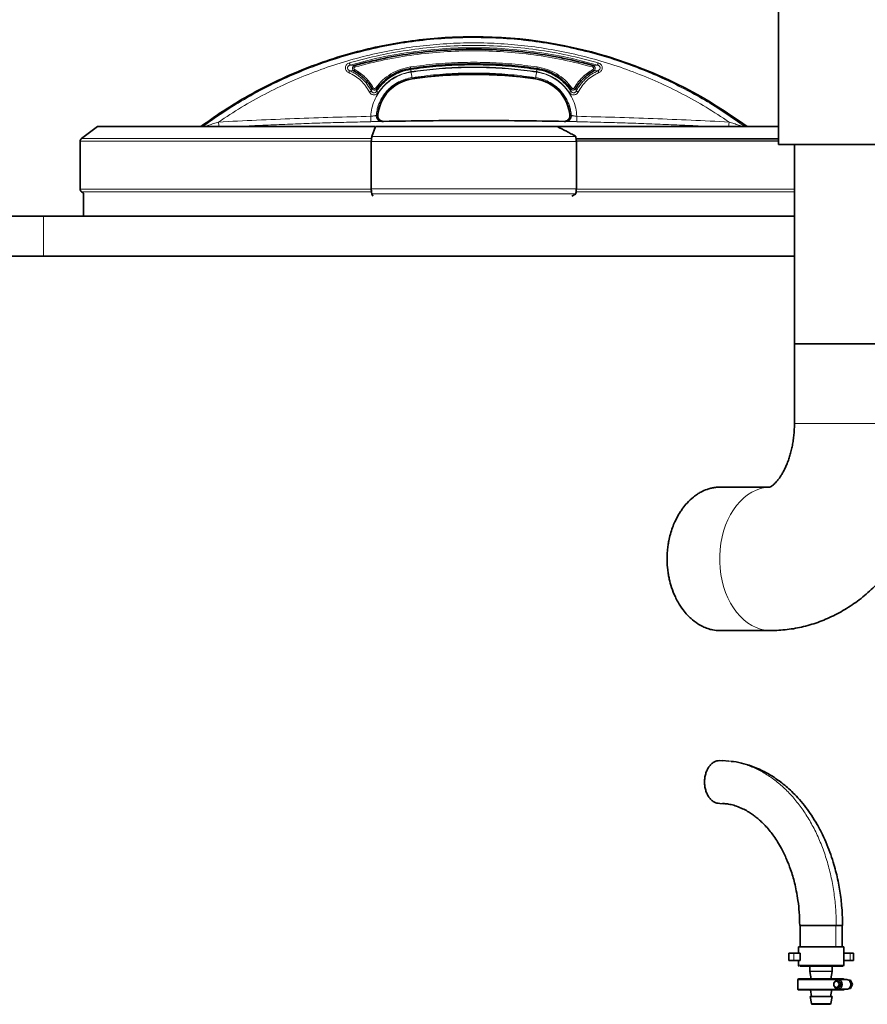
# Model space of a CAD drawing. Units: millimetres. Extents: x 322 to 5920, y 475 to 4900.
# Drawn here: x 2339 to 2871, y 3913 to 4531 of the extents above; entities that cross this region are included whole.
import ezdxf

# ---------------------------------------------------------------- set-up
doc = ezdxf.new("R2010")
doc.units = ezdxf.units.MM

msp = doc.modelspace()

# ---------------------------------------------------------------- linework, layer by layer
at = {"color": 7, "linetype": 'Continuous', "lineweight": 35}
for p, q in [((2815.53, 4562.64), (2815.53, 4452.64)), ((2567.24, 4467.12), (2566.62, 4467.1)), ((2625.44, 4467.65), (2623.23, 4467.65)), ((2682.06, 4467.1), (2681.44, 4467.12)), ((2388.17, 4463.87), (2378.1, 4456.29)), ((2562.17, 4463.82), (2388.1, 4463.82)), ((2562.56, 4463.82), (2560.42, 4457.59)), ((2676.72, 4463.82), (2562.56, 4463.82)), ((2815.59, 4463.82), (2676.76, 4463.82)), ((2377.28, 4454.64), (2377.28, 4424.64)), ((2560.01, 4454.4), (2560.01, 4424.89)), ((2688.26, 4457.59), (2688.15, 4457.9)), ((2688.67, 4424.89), (2688.67, 4454.4)), ((2815.53, 4452.64), (2925.53, 4452.64)), ((2825.53, 4452.64), (2825.53, 4327.64)), ((2378.1, 4423), (2379.34, 4422.07)), ((2379.34, 4422.07), (2379.34, 4407.64)), ((2560.42, 4421.69), (2560.93, 4420.22)), ((2685.92, 4420.22), (2688.15, 4421.39)), ((2688.15, 4421.39), (2688.26, 4421.69)), ((1970.84, 4407.64), (2354.34, 4407.64)), ((2354.34, 4407.64), (2825.53, 4407.64)), ((1970.84, 4382.64), (2354.34, 4382.64)), ((2354.34, 4382.64), (2825.53, 4382.64)), ((2825.53, 4327.64), (2825.53, 4277.64)), ((2825.53, 4327.64), (2898.07, 4327.64)), ((2825.53, 4327.64), (2915.53, 4327.64)), ((2810.01, 4237.64), (2778.6, 4237.64)), ((2778.6, 4147.64), (2810.42, 4147.64)), ((2780.38, 4065.97), (2778.6, 4066.09)), ((2784.4, 4065.7), (2780.36, 4066.06)), ((2780.69, 4039), (2778.6, 4039.19)), ((2829.02, 3962.64), (2829.02, 3949.14)), ((2855.46, 3949.14), (2855.46, 3962.64)), ((2827.99, 3949.14), (2827.99, 3945.14)), ((2856.49, 3949.14), (2827.99, 3949.14)), ((2856.49, 3937.64), (2856.49, 3949.14)), ((2821.9, 3945.14), (2821.9, 3940.64)), ((2821.9, 3945.14), (2825.24, 3945.14)), ((2825.24, 3945.14), (2829.16, 3945.14)), ((2829.16, 3945.14), (2829.16, 3940.64)), ((2856.49, 3945.14), (2860.41, 3945.14)), ((2860.41, 3945.14), (2862.58, 3945.14)), ((2862.58, 3940.64), (2862.58, 3945.14)), ((2821.9, 3940.64), (2825.24, 3940.64)), ((2825.24, 3940.64), (2829.16, 3940.64)), ((2827.99, 3940.64), (2827.99, 3937.64)), ((2835.24, 3937.14), (2835.24, 3933.86)), ((2849.24, 3933.86), (2849.24, 3937.14)), ((2856.49, 3940.64), (2860.41, 3940.64)), ((2860.41, 3940.64), (2862.58, 3940.64)), ((2835.25, 3933.77), (2836.07, 3929.14)), ((2848.42, 3929.14), (2849.23, 3933.77)), ((2827.74, 3928.59), (2827.74, 3922.69)), ((2850.91, 3927.32), (2850.91, 3927.46)), ((2850.91, 3923.83), (2850.91, 3923.96)), ((2852.91, 3927.64), (2851.82, 3927.64)), ((2851.82, 3923.64), (2852.91, 3923.64)), ((2858.37, 3928.64), (2852.91, 3928.64)), ((2859.63, 3928.24), (2860.72, 3928.24)), ((2860.72, 3923.05), (2859.63, 3923.05)), ((2860.72, 3928.24), (2861.98, 3925.64)), ((2861.98, 3925.64), (2860.72, 3923.05)), ((2861.98, 3925.64), (2860.89, 3925.64)), ((2835.36, 3918.14), (2836.17, 3913.56)), ((2835.52, 3918.14), (2835.36, 3918.14)), ((2849.12, 3918.14), (2835.52, 3918.14)), ((2835.54, 3922.14), (2836.24, 3918.14)), ((2848.24, 3918.14), (2848.95, 3922.14)), ((2848.31, 3913.56), (2849.12, 3918.14)), ((2852.91, 3922.64), (2858.37, 3922.64))]:
    msp.add_line(p, q, dxfattribs=at)
at = {"color": 8, "linetype": 'Continuous', "lineweight": 18}
for p, q in [((2624.34, 4520.27), (2624.34, 4519.74)), ((2549.14, 4498.77), (2546.37, 4498.95)), ((2546.69, 4502.48), (2549.53, 4502.23)), ((2584.67, 4500.28), (2584.53, 4501.26)), ((2584.68, 4500.28), (2584.78, 4499.65)), ((2664, 4500.28), (2663.91, 4499.65)), ((2664, 4500.28), (2664.15, 4501.26)), ((2702, 4502.48), (2699.15, 4502.23)), ((2702.3, 4498.95), (2699.54, 4498.77)), ((2585.52, 4494.61), (2585.59, 4494.1)), ((2585.63, 4493.77), (2585.58, 4494.1)), ((2663.09, 4494.1), (2663.04, 4493.77)), ((2663.08, 4494.1), (2663.16, 4494.61)), ((2560.04, 4486.11), (2560.41, 4487.72)), ((2563.58, 4487.55), (2563.29, 4485.96)), ((2685.38, 4485.96), (2685.1, 4487.55)), ((2688.26, 4487.72), (2688.64, 4486.11)), ((2563.1, 4470.88), (2563.75, 4470.92)), ((2564.09, 4470.94), (2563.75, 4470.92)), ((2567.27, 4467.12), (2567.24, 4467.12)), ((2567.65, 4467.13), (2567.27, 4467.12)), ((2681.03, 4467.13), (2681.41, 4467.12)), ((2681.44, 4467.12), (2681.41, 4467.12)), ((2684.93, 4470.92), (2684.58, 4470.94)), ((2684.93, 4470.92), (2685.58, 4470.88)), ((2377.28, 4454.64), (2560.01, 4454.64)), ((2378.1, 4456.29), (2560.14, 4456.29)), ((2688.67, 4454.4), (2560.01, 4454.4)), ((2560.42, 4457.59), (2688.26, 4457.59)), ((2688.53, 4456.29), (2815.53, 4456.29)), ((2688.66, 4454.64), (2815.53, 4454.64)), ((2560.01, 4424.64), (2377.28, 4424.64)), ((2688.67, 4424.89), (2560.01, 4424.89)), ((2825.53, 4424.64), (2688.66, 4424.64)), ((2560.14, 4423), (2378.1, 4423)), ((2688.26, 4421.69), (2560.42, 4421.69)), ((2825.53, 4423), (2688.54, 4423)), ((2354.34, 4407.64), (2354.34, 4382.64)), ((2825.53, 4277.64), (2915.53, 4277.64)), ((2851.59, 3949.14), (2851.59, 3962.64)), ((2825.24, 3945.14), (2825.24, 3940.64)), ((2860.41, 3940.64), (2860.41, 3945.14)), ((2827.99, 3937.64), (2856.49, 3937.64)), ((2835.24, 3933.86), (2849.24, 3933.86)), ((2835.25, 3933.77), (2849.23, 3933.77)), ((2834.32, 3928.59), (2827.74, 3928.59)), ((2852.46, 3928.59), (2834.32, 3928.59)), ((2827.74, 3922.69), (2834.32, 3922.69)), ((2834.32, 3922.69), (2852.46, 3922.69)), ((2836.17, 3913.56), (2848.31, 3913.56))]:
    msp.add_line(p, q, dxfattribs=at)
at = {"color": 8, "linetype": 'Continuous', "lineweight": 18, "flags": 128}
msp.add_lwpolyline([(2810.03, 4237.64), (2809.72, 4237.63), (2806.91, 4237.37), (2804.13, 4236.75), (2801.4, 4235.8), (2798.73, 4234.5), (2796.16, 4232.87), (2793.71, 4230.93), (2791.38, 4228.7), (2789.2, 4226.17), (2787.19, 4223.39), (2785.36, 4220.37), (2783.72, 4217.12), (2782.3, 4213.69), (2781.09, 4210.09), (2780.12, 4206.36), (2779.38, 4202.52), (2778.88, 4198.6), (2778.63, 4194.63), (2778.63, 4190.65), (2778.88, 4186.69), (2779.38, 4182.77), (2780.12, 4178.93), (2781.09, 4175.19), (2782.3, 4171.6), (2783.72, 4168.16), (2785.36, 4164.92), (2787.19, 4161.9), (2789.2, 4159.11), (2791.38, 4156.59), (2793.71, 4154.35), (2796.16, 4152.41), (2798.73, 4150.79), (2801.4, 4149.49), (2804.13, 4148.53), (2806.91, 4147.92), (2809.72, 4147.65), (2810.42, 4147.64)], dxfattribs=at)
at = {"color": 7, "linetype": 'Continuous', "lineweight": 35, "flags": 128}
for points in [[(2851.82, 3923.64), (2851.18, 3923.8), (2850.64, 3924.23), (2850.27, 3924.88), (2850.14, 3925.64), (2850.27, 3926.41), (2850.64, 3927.06), (2851.18, 3927.49), (2851.82, 3927.64), (2852.46, 3927.49), (2853, 3927.06), (2853.37, 3926.41), (2853.5, 3925.64), (2853.37, 3924.88), (2853, 3924.23), (2852.46, 3923.8), (2851.82, 3923.64)], [(2850.91, 3927.46), (2851.57, 3928.18), (2852.39, 3928.58), (2853.28, 3928.61), (2854.12, 3928.27), (2854.81, 3927.6), (2855.27, 3926.69), (2855.43, 3925.64), (2855.27, 3924.6), (2854.81, 3923.68), (2854.12, 3923.01), (2853.28, 3922.68), (2852.39, 3922.71), (2851.57, 3923.11), (2850.91, 3923.83)], [(2852.91, 3923.64), (2853.55, 3923.8), (2854.1, 3924.23), (2854.46, 3924.88), (2854.59, 3925.64), (2854.46, 3926.41), (2854.1, 3927.06), (2853.55, 3927.49), (2852.91, 3927.64), (2852.91, 3927.64)]]:
    msp.add_lwpolyline(points, dxfattribs=at)
at = {"color": 7, "linetype": 'Continuous', "lineweight": 35}
for centre, radius, start, end in [((2624.34, 4231.75), 288.51, 53.54993, 90), ((2589.34, 4468.69), 25.34, 98.40268, 174.91598), ((2624.34, 4231.75), 264.86, 81.59732, 98.40268), ((2659.34, 4468.69), 25.34, 5.08402, 81.59732), ((2623.23, 1514.91), 2952.74, 90, 91.07869), ((2625.44, 1514.91), 2952.74, 88.92131, 90), ((2379.34, 4454.64), 2.06, 127, 180), ((2379.34, 4424.64), 2.06, 180, 233), ((2828.49, 3937.64), 0.5, 180, 270), ((2855.99, 3937.64), 0.5, 270, 0), ((2828.29, 3928.59), 0.55, 90, 180), ((2835.74, 3933.86), 0.5, 180, 190), ((2848.74, 3933.86), 0.5, 350, 0), ((2856.19, 3928.59), 0.55, 5.21591, 90), ((2858.36, 3926.43), 2.21, 54.89822, 89.62417), ((2858.36, 3924.85), 2.21, 270.37583, 305.10178), ((2857.75, 3925.73), 3.14, 358.45931, 53.15843), ((2857.75, 3925.56), 3.14, 306.84157, 1.54069), ((2828.29, 3922.69), 0.55, 180, 270), ((2856.19, 3922.69), 0.55, 270, 354.78409), ((2836.66, 3913.64), 0.5, 190, 270), ((2847.82, 3913.64), 0.5, 270, 350)]:
    msp.add_arc(centre, radius, start, end, dxfattribs=at)
for points, knots in [([(2624.34, 4520.23), (2618.35, 4520.14), (2606.1, 4519.95), (2587.74, 4518.13), (2569.38, 4515.2), (2551.38, 4511.1), (2533.74, 4505.89), (2516.45, 4499.56), (2499.52, 4492.11), (2482.97, 4483.48), (2467.35, 4474.13), (2457.64, 4467.14), (2453.03, 4463.82)], [0, 0, 0, 0, 0.097872, 0.200261, 0.301441, 0.401861, 0.50194, 0.602088, 0.702715, 0.804252, 0.907157, 1, 1, 1, 1]), ([(2560.41, 4487.72), (2559.71, 4488.85), (2558.29, 4491.12), (2555.6, 4494.09), (2552.57, 4496.72), (2550.28, 4498.08), (2549.14, 4498.77)], [0, 0, 0, 0, 0.25, 0.5, 0.75, 1, 1, 1, 1]), ([(2584.67, 4500.28), (2582.61, 4499.85), (2578.47, 4499), (2572.75, 4496.19), (2567.6, 4492.44), (2564.92, 4489.18), (2563.58, 4487.55)], [0, 0, 0, 0, 0.25, 0.5, 0.75, 1, 1, 1, 1]), ([(2685.1, 4487.55), (2683.76, 4489.18), (2681.07, 4492.44), (2675.92, 4496.19), (2670.21, 4499), (2666.07, 4499.85), (2664, 4500.28)], [0, 0, 0, 0, 0.25, 0.5, 0.75, 1, 1, 1, 1]), ([(2699.54, 4498.77), (2698.39, 4498.08), (2696.1, 4496.72), (2693.08, 4494.09), (2690.38, 4491.12), (2688.97, 4488.85), (2688.26, 4487.72)], [0, 0, 0, 0, 0.25, 0.5, 0.75, 1, 1, 1, 1]), ([(2567.65, 4467.13), (2567.4, 4467.14), (2566.91, 4467.16), (2566.2, 4467.39), (2565.56, 4467.74), (2565, 4468.23), (2564.56, 4468.82), (2564.25, 4469.48), (2564.07, 4470.2), (2564.09, 4470.7), (2564.09, 4470.94)], [0, 0, 0, 0, 0.125016, 0.25004, 0.37498, 0.5, 0.625019, 0.74996, 0.874984, 1, 1, 1, 1]), ([(2684.58, 4470.94), (2684.59, 4470.7), (2684.6, 4470.2), (2684.43, 4469.48), (2684.12, 4468.82), (2683.67, 4468.23), (2683.12, 4467.74), (2682.47, 4467.39), (2681.76, 4467.16), (2681.28, 4467.14), (2681.03, 4467.13)], [0, 0, 0, 0, 0.1250161, 0.2500403, 0.3749808, 0.5000002, 0.6250196, 0.74996, 0.8749841, 1, 1, 1, 1]), ([(2688.15, 4457.9), (2687.2, 4458.4), (2685.3, 4459.4), (2681.49, 4461.38), (2678.63, 4462.85), (2676.72, 4463.82)], [0, 0, 0, 0, 0.2500251, 0.5000501, 1, 1, 1, 1]), ([(2560.42, 4457.59), (2560.33, 4457.29), (2560.16, 4456.67), (2560.03, 4455.51), (2560.01, 4454.73), (2560.01, 4454.4)], [0, 0, 0, 0, 0.364476, 0.728952, 1, 1, 1, 1]), ([(2688.67, 4454.4), (2688.66, 4454.85), (2688.63, 4455.74), (2688.47, 4456.86), (2688.32, 4457.37), (2688.26, 4457.59)], [0, 0, 0, 0, 0.364476, 0.728952, 1, 1, 1, 1]), ([(2560.01, 4424.89), (2560.02, 4424.44), (2560.04, 4423.54), (2560.2, 4422.43), (2560.35, 4421.92), (2560.42, 4421.69)], [0, 0, 0, 0, 0.364476, 0.728952, 1, 1, 1, 1]), ([(2688.26, 4421.69), (2688.34, 4422), (2688.51, 4422.61), (2688.65, 4423.78), (2688.66, 4424.56), (2688.67, 4424.89)], [0, 0, 0, 0, 0.364476, 0.728952, 1, 1, 1, 1]), ([(2825.53, 4277.64), (2825.52, 4277.08), (2825.51, 4275.32), (2825.37, 4272.4), (2825.04, 4268.91), (2824.55, 4265.49), (2823.92, 4262.18), (2823.14, 4259.01), (2822.25, 4256), (2821.25, 4253.18), (2820.16, 4250.57), (2819.01, 4248.18), (2817.83, 4246.03), (2816.63, 4244.14), (2815.45, 4242.5), (2814.32, 4241.12), (2813.26, 4239.99), (2812.3, 4239.11), (2811.47, 4238.45), (2810.8, 4238), (2810.3, 4237.73), (2810.01, 4237.61), (2809.98, 4237.6), (2809.97, 4237.6)], [0, 0, 0, 0, 0.023076, 0.071086, 0.119049, 0.166904, 0.214606, 0.262118, 0.309416, 0.35649, 0.403349, 0.450025, 0.496583, 0.543123, 0.589757, 0.636651, 0.684048, 0.732267, 0.781725, 0.832974, 0.886759, 0.944145, 1, 1, 1, 1]), ([(2810.42, 4147.64), (2811.74, 4147.66), (2814.82, 4147.7), (2819.63, 4148.08), (2824.84, 4148.78), (2830.01, 4149.8), (2835.11, 4151.13), (2840.16, 4152.76), (2845.12, 4154.68), (2850, 4156.91), (2854.77, 4159.43), (2859.45, 4162.23), (2864, 4165.32), (2868.42, 4168.7), (2872.71, 4172.34), (2876.85, 4176.26), (2880.83, 4180.43), (2884.63, 4184.86), (2888.26, 4189.53), (2891.69, 4194.43), (2894.92, 4199.54), (2897.94, 4204.86), (2900.74, 4210.36), (2903.31, 4216.03), (2905.64, 4221.86), (2907.74, 4227.82), (2909.6, 4233.9), (2911.2, 4240.09), (2912.56, 4246.37), (2913.67, 4252.72), (2914.53, 4259.13), (2915.12, 4265.58), (2915.47, 4271.76), (2915.51, 4275.78), (2915.53, 4277.64)], [0, 0, 0, 0, 0.022408, 0.052076, 0.081732, 0.111409, 0.141142, 0.170964, 0.200907, 0.231002, 0.261276, 0.291754, 0.322456, 0.353396, 0.384585, 0.416025, 0.447711, 0.479633, 0.511773, 0.54411, 0.576618, 0.609268, 0.642032, 0.674883, 0.707796, 0.740752, 0.773731, 0.806719, 0.839708, 0.872695, 0.905679, 0.938661, 0.971645, 1, 1, 1, 1]), ([(2778.6, 4147.64), (2777.16, 4147.72), (2774.65, 4147.86), (2771.08, 4148.83), (2767.91, 4150.11), (2764.37, 4152.1), (2761.14, 4154.59), (2758.12, 4157.57), (2755.31, 4160.93), (2752.81, 4164.74), (2750.34, 4169.5), (2748.43, 4174.31), (2747.12, 4179.08), (2746.39, 4182.81), (2745.83, 4186.71), (2745.49, 4191.76), (2745.67, 4196.9), (2746.15, 4200.99), (2746.75, 4204.47), (2747.64, 4208.21), (2748.93, 4212.23), (2750.32, 4215.63), (2751.97, 4219), (2753.66, 4221.87), (2755.81, 4224.94), (2758.46, 4228.14), (2761.53, 4231.03), (2764.46, 4233.16), (2767.29, 4234.86), (2770.1, 4236.12), (2772.95, 4236.98), (2775.48, 4237.46), (2777.35, 4237.72), (2778.49, 4237.63), (2778.6, 4237.62)], [0, 0, 0, 0, 0.043103, 0.075141, 0.107179, 0.140055, 0.186638, 0.214344, 0.247278, 0.293943, 0.321698, 0.369897, 0.408847, 0.429172, 0.451704, 0.493063, 0.536446, 0.56057, 0.580794, 0.612164, 0.643534, 0.673407, 0.694305, 0.728897, 0.75073, 0.783688, 0.830387, 0.858164, 0.879653, 0.920521, 0.944464, 0.96563, 0.996603, 1, 1, 1, 1]), ([(2778.6, 4066.09), (2777.98, 4066.04), (2776.73, 4065.94), (2774.94, 4065.14), (2773.28, 4063.9), (2771.84, 4062.21), (2770.64, 4060.17), (2769.76, 4057.82), (2769.21, 4055.29), (2769.03, 4052.64), (2769.21, 4050), (2769.76, 4047.46), (2770.64, 4045.12), (2771.84, 4043.07), (2773.28, 4041.38), (2774.94, 4040.15), (2776.73, 4039.34), (2777.98, 4039.24), (2778.6, 4039.19)], [0, 0, 0, 0, 0.0625846, 0.1250043, 0.1873883, 0.250005, 0.3124053, 0.3750031, 0.4374712, 0.5000002, 0.5625529, 0.6249973, 0.6876189, 0.7499955, 0.8126361, 0.8749961, 0.9374276, 1, 1, 1, 1]), ([(2855.69, 3962.64), (2855.66, 3964.88), (2855.6, 3969.05), (2855.19, 3974.92), (2854.61, 3980.26), (2853.86, 3985.38), (2852.91, 3990.52), (2851.74, 3995.69), (2850.24, 4001.24), (2848.33, 4007.18), (2845.92, 4013.51), (2843.05, 4019.87), (2839.8, 4025.99), (2836.34, 4031.6), (2832.65, 4036.8), (2828.84, 4041.47), (2824.93, 4045.64), (2821.24, 4049.1), (2817.75, 4052), (2814.59, 4054.33), (2811.51, 4056.37), (2808.28, 4058.28), (2804.44, 4060.25), (2799.7, 4062.28), (2793.95, 4064.09), (2789.13, 4065.3), (2786.34, 4065.53), (2785.89, 4065.56)], [0, 0, 0, 0, 0.0444496, 0.0831556, 0.1173582, 0.1518496, 0.1869891, 0.2227394, 0.2593994, 0.3042865, 0.3514135, 0.4006601, 0.4517662, 0.5004912, 0.5448784, 0.5934191, 0.6366689, 0.6755478, 0.7107648, 0.744212, 0.7703953, 0.8017166, 0.8381557, 0.8793721, 0.9350313, 0.9895556, 1, 1, 1, 1]), ([(2780.38, 4039.15), (2781.13, 4039.1), (2782.65, 4039), (2785.71, 4038.5), (2789.2, 4037.52), (2792.83, 4036.01), (2795.96, 4034.35), (2798.57, 4032.7), (2800.86, 4031.04), (2803.07, 4029.24), (2805.34, 4027.16), (2807.76, 4024.66), (2810.22, 4021.78), (2812.66, 4018.54), (2815.05, 4014.95), (2817.79, 4010.22), (2820.58, 4004.46), (2822.86, 3998.57), (2824.46, 3993.55), (2825.67, 3989.1), (2826.81, 3984.01), (2827.83, 3977.88), (2828.63, 3970.63), (2828.74, 3965.41), (2828.8, 3962.64)], [0, 0, 0, 0, 0.0455885, 0.0926183, 0.1416448, 0.1909586, 0.2331712, 0.2674419, 0.2988406, 0.3301412, 0.3644923, 0.4022276, 0.4445419, 0.4832527, 0.5254305, 0.5714671, 0.6391681, 0.7015006, 0.7398498, 0.7764436, 0.8197554, 0.8716974, 0.9319547, 1, 1, 1, 1]), ([(2828.8, 3962.64), (2828.84, 3962.64), (2828.94, 3962.64), (2829.74, 3962.64), (2830.98, 3962.64), (2832.67, 3962.64), (2834.72, 3962.64), (2837.07, 3962.64), (2839.6, 3962.64), (2842.24, 3962.64), (2844.89, 3962.64), (2847.42, 3962.64), (2849.78, 3962.64), (2851.09, 3962.64), (2851.75, 3962.64)], [0, 0, 0, 0, 0.082308, 0.165853, 0.249226, 0.33268, 0.416165, 0.499506, 0.583083, 0.666334, 0.749936, 0.833165, 0.916488, 1, 1, 1, 1]), ([(2851.75, 3962.64), (2852.34, 3962.64), (2853.51, 3962.64), (2854.75, 3962.64), (2855.48, 3962.64), (2855.78, 3962.64), (2855.69, 3962.64), (2855.69, 3962.64)], [0, 0, 0, 0, 0.250091, 0.499523, 0.748812, 0.999031, 1, 1, 1, 1]), ([(2828.81, 3937.14), (2829.05, 3937.14), (2829.53, 3937.14), (2830.88, 3937.14), (2832.63, 3937.14), (2834.76, 3937.14), (2837.18, 3937.14), (2839.79, 3937.14), (2842.49, 3937.14), (2845.18, 3937.14), (2847.77, 3937.14), (2850.14, 3937.14), (2852.2, 3937.14), (2853.89, 3937.14), (2855.11, 3937.14), (2855.87, 3937.14), (2855.94, 3937.14), (2855.98, 3937.14)], [0, 0, 0, 0, 0.066903, 0.133811, 0.200716, 0.267622, 0.334528, 0.401434, 0.46834, 0.535246, 0.602152, 0.669058, 0.735964, 0.80287, 0.869776, 0.936681, 1, 1, 1, 1]), ([(2834.62, 3929.14), (2833.89, 3929.14), (2832.41, 3929.14), (2830.66, 3929.14), (2829.34, 3929.14), (2828.48, 3929.14), (2828.35, 3929.14), (2828.29, 3929.14)], [0, 0, 0, 0, 0.199996, 0.399999, 0.599999, 0.8, 1, 1, 1, 1]), ([(2834.62, 3929.14), (2835.41, 3929.14), (2837, 3929.14), (2839.66, 3929.14), (2842.4, 3929.14), (2845.13, 3929.14), (2847.76, 3929.14), (2850.17, 3929.14), (2852.28, 3929.14), (2854, 3929.14), (2855.26, 3929.14), (2856.05, 3929.14), (2856.14, 3929.14), (2856.18, 3929.14)], [0, 0, 0, 0, 0.09138, 0.182763, 0.274144, 0.365526, 0.456907, 0.548289, 0.63967, 0.731052, 0.822433, 0.913815, 1, 1, 1, 1]), ([(2828.31, 3922.14), (2828.3, 3922.14), (2828.21, 3922.14), (2828.54, 3922.14), (2829.32, 3922.14), (2830.66, 3922.14), (2832.41, 3922.14), (2833.89, 3922.14), (2834.62, 3922.14)], [0, 0, 0, 0, 0.011245, 0.208996, 0.406747, 0.604499, 0.802252, 1, 1, 1, 1]), ([(2834.62, 3922.14), (2835.41, 3922.14), (2837, 3922.14), (2839.66, 3922.14), (2842.4, 3922.14), (2845.13, 3922.14), (2847.76, 3922.14), (2850.17, 3922.14), (2852.28, 3922.14), (2854, 3922.14), (2855.27, 3922.14), (2856.07, 3922.14), (2856.15, 3922.14), (2856.19, 3922.14)], [0, 0, 0, 0, 0.0909076, 0.1818178, 0.2727269, 0.363636, 0.4545452, 0.5454543, 0.6363635, 0.7272726, 0.8181817, 0.9090909, 1, 1, 1, 1]), ([(2836.79, 3913.14), (2837.03, 3913.14), (2837.5, 3913.14), (2839.16, 3913.14), (2841.22, 3913.14), (2843.46, 3913.14), (2845.52, 3913.14), (2847.03, 3913.14), (2847.81, 3913.14), (2847.74, 3913.14), (2847.72, 3913.14)], [0, 0, 0, 0, 0.134068, 0.268307, 0.402468, 0.536627, 0.670786, 0.804947, 0.939186, 1, 1, 1, 1])]:
    msp.add_open_spline(points, degree=3, knots=knots, dxfattribs=at)
at = {"color": 8, "linetype": 'Continuous', "lineweight": 18}
for points, knots in [([(2454.38, 4463.82), (2459.12, 4467.2), (2468.81, 4474.12), (2484.27, 4483.36), (2500.46, 4491.79), (2517.15, 4499.14), (2534.3, 4505.43), (2551.86, 4510.62), (2569.75, 4514.69), (2587.86, 4517.59), (2606.08, 4519.4), (2618.26, 4519.63), (2624.34, 4519.74)], [0, 0, 0, 0, 0.095954, 0.196346, 0.296655, 0.396728, 0.496929, 0.597554, 0.698415, 0.799253, 0.899793, 1, 1, 1, 1]), ([(2464.17, 4466.71), (2468.91, 4469.84), (2478.39, 4476.11), (2493.27, 4484.4), (2508.57, 4491.83), (2524.32, 4498.32), (2540.43, 4503.85), (2556.84, 4508.41), (2573.5, 4511.97), (2590.34, 4514.52), (2607.31, 4516.05), (2624.34, 4516.56), (2641.36, 4516.05), (2658.33, 4514.52), (2675.17, 4511.97), (2691.83, 4508.41), (2708.25, 4503.85), (2724.36, 4498.32), (2740.1, 4491.83), (2755.41, 4484.4), (2770.29, 4476.11), (2779.76, 4469.84), (2784.51, 4466.71)], [0, 0, 0, 0, 0.050138, 0.1000522, 0.1499737, 0.1999944, 0.2500067, 0.2999984, 0.3499917, 0.4000044, 0.4499982, 0.5, 0.5500007, 0.599994, 0.6500068, 0.7000006, 0.7499932, 0.8000045, 0.8500248, 0.8999474, 0.9498613, 1, 1, 1, 1]), ([(2624.34, 4519.74), (2630.48, 4519.62), (2642.7, 4519.4), (2660.9, 4517.58), (2678.89, 4514.7), (2696.69, 4510.65), (2713.21, 4505.78), (2728.46, 4500.29), (2742.51, 4494.38), (2756.14, 4487.77), (2769.4, 4480.43), (2782.13, 4472.55), (2790.28, 4466.71), (2794.3, 4463.82)], [0, 0, 0, 0, 0.101294, 0.201404, 0.301178, 0.40159, 0.502115, 0.584979, 0.668684, 0.753226, 0.83472, 0.918395, 1, 1, 1, 1]), ([(2702.37, 4503.86), (2695.99, 4505.55), (2683.25, 4508.91), (2663.75, 4512.25), (2644.1, 4514.33), (2624.34, 4515.01), (2604.57, 4514.33), (2584.92, 4512.25), (2565.43, 4508.91), (2552.69, 4505.55), (2546.31, 4503.86)], [0, 0, 0, 0, 0.125152, 0.249967, 0.374993, 0.5, 0.625007, 0.750033, 0.874847, 1, 1, 1, 1]), ([(2546.69, 4502.48), (2553.06, 4504.16), (2565.78, 4507.52), (2585.21, 4510.84), (2604.75, 4512.9), (2624.34, 4513.57), (2643.93, 4512.9), (2663.46, 4510.84), (2682.9, 4507.52), (2695.62, 4504.16), (2701.98, 4502.48)], [0, 0, 0, 0, 0.12561, 0.25081, 0.375606, 0.5, 0.6244, 0.749198, 0.874396, 1, 1, 1, 1]), ([(2698.88, 4501.28), (2692.77, 4502.84), (2680.58, 4505.95), (2661.96, 4509.05), (2643.21, 4510.97), (2624.34, 4511.61), (2605.47, 4510.97), (2586.71, 4509.05), (2568.09, 4505.95), (2555.9, 4502.84), (2549.8, 4501.28)], [0, 0, 0, 0, 0.125294, 0.25, 0.37492, 0.5, 0.625081, 0.75, 0.874708, 1, 1, 1, 1]), ([(2546.31, 4503.86), (2545.98, 4503.74), (2545.34, 4503.51), (2544.56, 4502.83), (2543.99, 4501.97), (2543.73, 4500.97), (2543.82, 4499.94), (2544.24, 4499), (2544.92, 4498.21), (2545.52, 4497.89), (2545.82, 4497.73)], [0, 0, 0, 0, 0.12659, 0.249793, 0.37516, 0.500102, 0.624981, 0.75025, 0.873439, 1, 1, 1, 1]), ([(2546.69, 4502.48), (2546.68, 4502.53), (2546.66, 4502.63), (2546.55, 4503), (2546.43, 4503.43), (2546.35, 4503.72), (2546.31, 4503.86)], [0, 0, 0, 0, 0.279667, 0.559337, 0.779668, 1, 1, 1, 1]), ([(2584.53, 4501.26), (2589.82, 4501.95), (2600.38, 4503.33), (2616.35, 4504.22), (2632.32, 4504.22), (2648.29, 4503.33), (2658.86, 4501.95), (2664.15, 4501.26)], [0, 0, 0, 0, 0.200212, 0.400026, 0.599976, 0.799792, 1, 1, 1, 1]), ([(2701.98, 4502.48), (2701.99, 4502.52), (2702.01, 4502.61), (2702.1, 4502.93), (2702.23, 4503.37), (2702.32, 4503.7), (2702.37, 4503.86)], [0, 0, 0, 0, 0.25, 0.5, 0.75, 1, 1, 1, 1]), ([(2702.85, 4497.73), (2703.16, 4497.89), (2703.76, 4498.21), (2704.44, 4499), (2704.86, 4499.94), (2704.94, 4500.97), (2704.68, 4501.97), (2704.12, 4502.83), (2703.33, 4503.51), (2702.69, 4503.74), (2702.37, 4503.86)], [0, 0, 0, 0, 0.126629, 0.249783, 0.375104, 0.500007, 0.624916, 0.750237, 0.873446, 1, 1, 1, 1]), ([(2546.37, 4498.95), (2546.18, 4499.05), (2545.81, 4499.23), (2545.37, 4499.68), (2545.09, 4500.22), (2545.04, 4500.83), (2545.21, 4501.41), (2545.58, 4501.9), (2546.08, 4502.28), (2546.48, 4502.41), (2546.68, 4502.48)], [0, 0, 0, 0, 0.130771, 0.256537, 0.377426, 0.495805, 0.615527, 0.739472, 0.867848, 1, 1, 1, 1]), ([(2546.37, 4498.95), (2546.36, 4498.92), (2546.32, 4498.85), (2546.19, 4498.56), (2546.02, 4498.18), (2545.89, 4497.88), (2545.82, 4497.73)], [0, 0, 0, 0, 0.25, 0.5, 0.75, 1, 1, 1, 1]), ([(2545.82, 4497.73), (2547.19, 4497.06), (2549.91, 4495.71), (2553.45, 4492.84), (2556.54, 4489.47), (2558.05, 4486.84), (2558.8, 4485.52)], [0, 0, 0, 0, 0.250447, 0.5, 0.749553, 1, 1, 1, 1]), ([(2560.04, 4486.11), (2559.21, 4487.55), (2557.61, 4490.31), (2554.7, 4493.48), (2551.87, 4495.85), (2549.21, 4497.61), (2547.31, 4498.51), (2546.37, 4498.95)], [0, 0, 0, 0, 0.259616, 0.499887, 0.670814, 0.837522, 1, 1, 1, 1]), ([(2549.53, 4502.23), (2549.37, 4502.17), (2549.03, 4502.03), (2548.61, 4501.66), (2548.32, 4501.18), (2548.17, 4500.63), (2548.19, 4500.06), (2548.37, 4499.53), (2548.69, 4499.07), (2548.99, 4498.87), (2549.14, 4498.77)], [0, 0, 0, 0, 0.1229, 0.247195, 0.373315, 0.500525, 0.62773, 0.753742, 0.877809, 1, 1, 1, 1]), ([(2549.8, 4501.28), (2549.71, 4501.25), (2549.54, 4501.19), (2549.33, 4501.01), (2549.18, 4500.79), (2549.11, 4500.52), (2549.12, 4500.25), (2549.22, 4500), (2549.38, 4499.78), (2549.53, 4499.69), (2549.61, 4499.64)], [0, 0, 0, 0, 0.127772, 0.249545, 0.376662, 0.500082, 0.62378, 0.750555, 0.872597, 1, 1, 1, 1]), ([(2549.61, 4499.64), (2550.8, 4498.93), (2553.16, 4497.51), (2556.29, 4494.8), (2559.08, 4491.73), (2560.54, 4489.39), (2561.27, 4488.21)], [0, 0, 0, 0, 0.250627, 0.5, 0.749391, 1, 1, 1, 1]), ([(2585.02, 4498.06), (2583.35, 4497.73), (2580.02, 4497.07), (2575.33, 4495.02), (2571.04, 4492.26), (2567.29, 4488.8), (2564.18, 4484.75), (2561.82, 4480.23), (2560.2, 4475.37), (2559.85, 4472), (2559.67, 4470.31)], [0, 0, 0, 0, 0.125244, 0.249877, 0.375032, 0.5, 0.624969, 0.750124, 0.874759, 1, 1, 1, 1]), ([(2562.77, 4488.14), (2564.16, 4489.82), (2566.92, 4493.18), (2572.24, 4497.04), (2578.13, 4499.94), (2582.39, 4500.82), (2584.53, 4501.26)], [0, 0, 0, 0, 0.25, 0.5, 0.750001, 1, 1, 1, 1]), ([(2584.77, 4499.65), (2582.65, 4499.21), (2579.45, 4498.54), (2575.44, 4496.78), (2572.61, 4495.18), (2569.97, 4493.32), (2567.55, 4491.19), (2565.26, 4488.75), (2563.96, 4486.9), (2563.29, 4485.96)], [0, 0, 0, 0, 0.246442, 0.372291, 0.499776, 0.618305, 0.741188, 0.868422, 1, 1, 1, 1]), ([(2564.46, 4485.24), (2565.71, 4486.91), (2568.22, 4490.26), (2573.21, 4494.13), (2578.82, 4497.02), (2582.92, 4497.88), (2584.97, 4498.32)], [0, 0, 0, 0, 0.250001, 0.5, 0.750002, 1, 1, 1, 1]), ([(2584.77, 4499.65), (2584.77, 4499.61), (2584.78, 4499.55), (2584.83, 4499.24), (2584.9, 4498.82), (2584.94, 4498.48), (2584.97, 4498.32)], [0, 0, 0, 0, 0.25, 0.5, 0.75, 1, 1, 1, 1]), ([(2663.91, 4499.65), (2658.65, 4500.33), (2648.15, 4501.71), (2632.28, 4502.59), (2616.41, 4502.59), (2600.54, 4501.71), (2590.03, 4500.34), (2584.78, 4499.65)], [0, 0, 0, 0, 0.200221, 0.400148, 0.599855, 0.799782, 1, 1, 1, 1]), ([(2584.97, 4498.32), (2590.2, 4499), (2600.65, 4500.37), (2616.44, 4501.25), (2632.24, 4501.25), (2648.03, 4500.37), (2658.48, 4499), (2663.71, 4498.32)], [0, 0, 0, 0, 0.20021, 0.400024, 0.599973, 0.799787, 1, 1, 1, 1]), ([(2663.66, 4498.06), (2658.43, 4498.74), (2648, 4500.09), (2632.23, 4500.97), (2616.45, 4500.97), (2600.68, 4500.09), (2590.24, 4498.74), (2585.02, 4498.06)], [0, 0, 0, 0, 0.200207, 0.400024, 0.599974, 0.79979, 1, 1, 1, 1]), ([(2585.51, 4494.61), (2585.5, 4494.71), (2585.47, 4494.92), (2585.35, 4495.74), (2585.2, 4496.82), (2585.08, 4497.65), (2585.02, 4498.06)], [0, 0, 0, 0, 0.250002, 0.500003, 0.750002, 1, 1, 1, 1]), ([(2585.52, 4494.61), (2590.67, 4495.28), (2600.97, 4496.62), (2616.55, 4497.48), (2632.13, 4497.48), (2647.7, 4496.62), (2658, 4495.28), (2663.16, 4494.61)], [0, 0, 0, 0, 0.200004, 0.400002, 0.599998, 0.799996, 1, 1, 1, 1]), ([(2663.66, 4498.06), (2663.6, 4497.65), (2663.48, 4496.82), (2663.32, 4495.74), (2663.2, 4494.92), (2663.18, 4494.71), (2663.17, 4494.61)], [0, 0, 0, 0, 0.249998, 0.499997, 0.749998, 1, 1, 1, 1]), ([(2689, 4470.31), (2688.83, 4472), (2688.47, 4475.37), (2686.85, 4480.23), (2684.5, 4484.75), (2681.39, 4488.8), (2677.64, 4492.26), (2673.35, 4495.02), (2668.66, 4497.07), (2665.33, 4497.73), (2663.66, 4498.06)], [0, 0, 0, 0, 0.125245, 0.249877, 0.375033, 0.500001, 0.624969, 0.750124, 0.87476, 1, 1, 1, 1]), ([(2663.91, 4499.65), (2663.9, 4499.61), (2663.89, 4499.53), (2663.84, 4499.18), (2663.77, 4498.76), (2663.73, 4498.46), (2663.71, 4498.32)], [0, 0, 0, 0, 0.279675, 0.559351, 0.779675, 1, 1, 1, 1]), ([(2663.71, 4498.32), (2665.75, 4497.88), (2669.85, 4497.02), (2675.46, 4494.13), (2680.45, 4490.26), (2682.97, 4486.91), (2684.22, 4485.24)], [0, 0, 0, 0, 0.25, 0.5, 0.75, 1, 1, 1, 1]), ([(2685.38, 4485.96), (2684.72, 4486.9), (2683.41, 4488.75), (2681.13, 4491.19), (2678.7, 4493.32), (2676.07, 4495.18), (2673.23, 4496.78), (2669.22, 4498.54), (2666.03, 4499.21), (2663.91, 4499.65)], [0, 0, 0, 0, 0.131608, 0.258852, 0.381725, 0.500223, 0.627724, 0.753577, 1, 1, 1, 1]), ([(2664.15, 4501.26), (2666.28, 4500.82), (2670.55, 4499.94), (2676.44, 4497.04), (2681.75, 4493.18), (2684.52, 4489.82), (2685.9, 4488.14)], [0, 0, 0, 0, 0.25, 0.5, 0.750001, 1, 1, 1, 1]), ([(2687.4, 4488.21), (2688.14, 4489.39), (2689.6, 4491.73), (2692.38, 4494.8), (2695.51, 4497.51), (2697.88, 4498.93), (2699.07, 4499.64)], [0, 0, 0, 0, 0.250627, 0.5, 0.749391, 1, 1, 1, 1]), ([(2702.3, 4498.95), (2700.9, 4498.26), (2698.04, 4496.85), (2694.74, 4494.2), (2692.19, 4491.53), (2690.24, 4489), (2689.18, 4487.09), (2688.64, 4486.11)], [0, 0, 0, 0, 0.245115, 0.499767, 0.657894, 0.824644, 1, 1, 1, 1]), ([(2689.87, 4485.52), (2690.63, 4486.84), (2692.14, 4489.47), (2695.22, 4492.84), (2698.77, 4495.71), (2701.49, 4497.06), (2702.85, 4497.73)], [0, 0, 0, 0, 0.250448, 0.500001, 0.749554, 1, 1, 1, 1]), ([(2699.07, 4499.64), (2699.14, 4499.69), (2699.29, 4499.78), (2699.46, 4500), (2699.55, 4500.25), (2699.56, 4500.53), (2699.49, 4500.79), (2699.34, 4501.01), (2699.13, 4501.19), (2698.96, 4501.25), (2698.88, 4501.28)], [0, 0, 0, 0, 0.127773, 0.249546, 0.376662, 0.500081, 0.62378, 0.750556, 0.872598, 1, 1, 1, 1]), ([(2699.54, 4498.77), (2699.69, 4498.87), (2699.99, 4499.07), (2700.3, 4499.53), (2700.49, 4500.06), (2700.51, 4500.63), (2700.36, 4501.18), (2700.06, 4501.65), (2699.65, 4502.03), (2699.32, 4502.16), (2699.15, 4502.23)], [0, 0, 0, 0, 0.122881, 0.247159, 0.373274, 0.500478, 0.627672, 0.753678, 0.877781, 1, 1, 1, 1]), ([(2701.98, 4502.48), (2702.19, 4502.42), (2702.59, 4502.29), (2703.1, 4501.9), (2703.46, 4501.41), (2703.64, 4500.83), (2703.58, 4500.22), (2703.31, 4499.67), (2702.87, 4499.23), (2702.49, 4499.05), (2702.3, 4498.95)], [0, 0, 0, 0, 0.132784, 0.261536, 0.385417, 0.50511, 0.623536, 0.744446, 0.869855, 1, 1, 1, 1]), ([(2702.3, 4498.95), (2702.32, 4498.92), (2702.35, 4498.85), (2702.49, 4498.56), (2702.66, 4498.18), (2702.79, 4497.88), (2702.85, 4497.73)], [0, 0, 0, 0, 0.2499998, 0.5, 0.7500002, 1, 1, 1, 1]), ([(2563.1, 4470.88), (2563.24, 4471.99), (2563.5, 4474.07), (2564.31, 4476.9), (2565.25, 4479.32), (2566.32, 4481.43), (2567.5, 4483.34), (2568.79, 4485.08), (2570.38, 4486.9), (2572.32, 4488.73), (2574.67, 4490.5), (2577.61, 4492.23), (2581.2, 4493.77), (2584.08, 4494.33), (2585.51, 4494.61)], [0, 0, 0, 0, 0.0952214, 0.1786034, 0.2501633, 0.3165452, 0.3803581, 0.4416064, 0.5002941, 0.5859338, 0.6692553, 0.7502665, 0.8762161, 1, 1, 1, 1]), ([(2663.17, 4494.61), (2664.54, 4494.35), (2667.33, 4493.8), (2671.35, 4492.12), (2675.17, 4489.77), (2678.12, 4487.14), (2680.34, 4484.54), (2681.97, 4482.14), (2683.33, 4479.57), (2684.39, 4476.84), (2685.19, 4473.97), (2685.45, 4471.94), (2685.58, 4470.88)], [0, 0, 0, 0, 0.118923, 0.24189, 0.368924, 0.500052, 0.577397, 0.65967, 0.746881, 0.825049, 0.909419, 1, 1, 1, 1]), ([(2558.8, 4485.52), (2558.95, 4485.6), (2559.24, 4485.75), (2559.63, 4485.93), (2559.92, 4486.07), (2560, 4486.1), (2560.04, 4486.11)], [0, 0, 0, 0, 0.25, 0.5, 0.75, 1, 1, 1, 1]), ([(2558.8, 4485.52), (2558.95, 4485.28), (2559.25, 4484.79), (2559.91, 4484.23), (2560.69, 4483.85), (2561.54, 4483.69), (2562.41, 4483.77), (2563.21, 4484.07), (2563.93, 4484.56), (2564.28, 4485.01), (2564.46, 4485.24)], [0, 0, 0, 0, 0.126072, 0.24975, 0.375064, 0.500004, 0.624947, 0.750249, 0.87392, 1, 1, 1, 1]), ([(2563.29, 4485.96), (2563.19, 4485.82), (2562.99, 4485.55), (2562.58, 4485.26), (2562.11, 4485.07), (2561.61, 4485.02), (2561.12, 4485.11), (2560.67, 4485.34), (2560.29, 4485.67), (2560.12, 4485.96), (2560.04, 4486.11)], [0, 0, 0, 0, 0.128108, 0.25428, 0.378989, 0.50204, 0.624786, 0.748261, 0.872978, 1, 1, 1, 1]), ([(2560.41, 4487.72), (2560.5, 4487.59), (2560.68, 4487.34), (2561.05, 4487.05), (2561.48, 4486.85), (2561.95, 4486.77), (2562.42, 4486.8), (2562.87, 4486.95), (2563.27, 4487.2), (2563.47, 4487.43), (2563.58, 4487.55)], [0, 0, 0, 0, 0.124285, 0.2490026, 0.3747247, 0.5003776, 0.6259036, 0.7512187, 0.8758055, 1, 1, 1, 1]), ([(2561.27, 4488.21), (2561.32, 4488.15), (2561.4, 4488.03), (2561.58, 4487.89), (2561.78, 4487.79), (2562, 4487.76), (2562.22, 4487.77), (2562.43, 4487.84), (2562.63, 4487.97), (2562.72, 4488.08), (2562.77, 4488.14)], [0, 0, 0, 0, 0.128999, 0.249955, 0.375599, 0.500036, 0.624563, 0.750049, 0.871309, 1, 1, 1, 1]), ([(2563.29, 4485.96), (2563.33, 4485.94), (2563.4, 4485.91), (2563.71, 4485.72), (2564.08, 4485.49), (2564.33, 4485.32), (2564.46, 4485.24)], [0, 0, 0, 0, 0.279668, 0.559337, 0.779669, 1, 1, 1, 1]), ([(2685.38, 4485.96), (2685.35, 4485.95), (2685.29, 4485.92), (2685.02, 4485.75), (2684.65, 4485.52), (2684.36, 4485.33), (2684.22, 4485.24)], [0, 0, 0, 0, 0.25, 0.5, 0.75, 1, 1, 1, 1]), ([(2684.22, 4485.24), (2684.4, 4485.01), (2684.75, 4484.56), (2685.46, 4484.07), (2686.27, 4483.77), (2687.13, 4483.69), (2687.99, 4483.85), (2688.76, 4484.23), (2689.43, 4484.79), (2689.72, 4485.28), (2689.87, 4485.52)], [0, 0, 0, 0, 0.1260803, 0.2497595, 0.3750811, 0.5000343, 0.6249675, 0.7502607, 0.873938, 1, 1, 1, 1]), ([(2685.1, 4487.55), (2685.2, 4487.43), (2685.4, 4487.2), (2685.8, 4486.95), (2686.25, 4486.8), (2686.72, 4486.77), (2687.19, 4486.85), (2687.62, 4487.05), (2688, 4487.34), (2688.17, 4487.59), (2688.26, 4487.72)], [0, 0, 0, 0, 0.123701, 0.247825, 0.373089, 0.49856, 0.624266, 0.750004, 0.875177, 1, 1, 1, 1]), ([(2688.64, 4486.11), (2688.56, 4485.96), (2688.39, 4485.67), (2688.01, 4485.34), (2687.56, 4485.11), (2687.07, 4485.02), (2686.57, 4485.07), (2686.1, 4485.25), (2685.69, 4485.55), (2685.48, 4485.82), (2685.38, 4485.96)], [0, 0, 0, 0, 0.126383, 0.250901, 0.374251, 0.496834, 0.620055, 0.744884, 0.87135, 1, 1, 1, 1]), ([(2685.9, 4488.14), (2685.95, 4488.08), (2686.05, 4487.96), (2686.24, 4487.84), (2686.45, 4487.77), (2686.68, 4487.76), (2686.9, 4487.79), (2687.1, 4487.89), (2687.28, 4488.03), (2687.36, 4488.15), (2687.4, 4488.21)], [0, 0, 0, 0, 0.128958, 0.250034, 0.375757, 0.5, 0.624724, 0.75014, 0.871282, 1, 1, 1, 1]), ([(2688.64, 4486.11), (2688.68, 4486.1), (2688.75, 4486.07), (2689.05, 4485.93), (2689.43, 4485.75), (2689.73, 4485.6), (2689.87, 4485.52)], [0, 0, 0, 0, 0.25, 0.5, 0.75, 1, 1, 1, 1]), ([(2464.17, 4466.71), (2463.14, 4466.38), (2461.13, 4465.74), (2458.23, 4464.82), (2456.18, 4464.16), (2455.26, 4463.86), (2455.14, 4463.82)], [0, 0, 0, 0, 0.332001, 0.654533, 0.954166, 1, 1, 1, 1]), ([(2559.67, 4470.31), (2543.75, 4469.9), (2511.9, 4469.08), (2480.08, 4467.5), (2464.17, 4466.71)], [0, 0, 0, 0, 0.500014, 1, 1, 1, 1]), ([(2464.33, 4463.82), (2464.32, 4463.97), (2464.3, 4464.34), (2464.24, 4465.38), (2464.19, 4466.27), (2464.17, 4466.71)], [0, 0, 0, 0, 0.255488, 0.627683, 1, 1, 1, 1]), ([(2559.75, 4466.93), (2555.24, 4466.83), (2546.26, 4466.62), (2532.81, 4466.24), (2519.3, 4465.79), (2505.65, 4465.28), (2491.99, 4464.7), (2481.38, 4464.21), (2475.37, 4463.9), (2473.83, 4463.82)], [0, 0, 0, 0, 0.157467, 0.313343, 0.469362, 0.629196, 0.78995, 0.946375, 1, 1, 1, 1]), ([(2563.1, 4470.88), (2562.99, 4470.84), (2562.79, 4470.77), (2561.97, 4470.6), (2560.91, 4470.44), (2560.08, 4470.35), (2559.67, 4470.31)], [0, 0, 0, 0, 0.248487, 0.499213, 0.749972, 1, 1, 1, 1]), ([(2559.75, 4466.93), (2559.75, 4466.98), (2559.74, 4467.09), (2559.73, 4467.86), (2559.7, 4468.97), (2559.68, 4469.86), (2559.67, 4470.31)], [0, 0, 0, 0, 0.250041, 0.5, 0.749959, 1, 1, 1, 1]), ([(2566.62, 4467.09), (2566.42, 4467.09), (2566.01, 4467.07), (2564.38, 4467.03), (2562.23, 4466.98), (2560.58, 4466.95), (2559.75, 4466.93)], [0, 0, 0, 0, 0.249726, 0.499878, 0.750124, 1, 1, 1, 1]), ([(2688.93, 4466.93), (2688.1, 4466.95), (2686.45, 4466.98), (2684.29, 4467.03), (2682.66, 4467.07), (2682.26, 4467.09), (2682.06, 4467.09)], [0, 0, 0, 0, 0.249877, 0.50014, 0.750291, 1, 1, 1, 1]), ([(2689, 4470.31), (2688.59, 4470.35), (2687.77, 4470.44), (2686.7, 4470.6), (2685.89, 4470.77), (2685.68, 4470.84), (2685.58, 4470.88)], [0, 0, 0, 0, 0.250028, 0.500787, 0.751513, 1, 1, 1, 1]), ([(2688.93, 4466.93), (2688.93, 4466.98), (2688.93, 4467.09), (2688.95, 4467.86), (2688.97, 4468.97), (2688.99, 4469.86), (2689, 4470.31)], [0, 0, 0, 0, 0.250041, 0.5, 0.749959, 1, 1, 1, 1]), ([(2774.84, 4463.82), (2773.31, 4463.9), (2767.3, 4464.21), (2756.68, 4464.7), (2743.02, 4465.28), (2729.38, 4465.79), (2715.86, 4466.24), (2702.42, 4466.62), (2693.44, 4466.83), (2688.93, 4466.93)], [0, 0, 0, 0, 0.053622, 0.210055, 0.370812, 0.530602, 0.686636, 0.842539, 1, 1, 1, 1]), ([(2784.51, 4466.71), (2768.6, 4467.5), (2736.78, 4469.08), (2704.93, 4469.9), (2689, 4470.31)], [0, 0, 0, 0, 0.499986, 1, 1, 1, 1]), ([(2784.35, 4463.82), (2784.36, 4464.04), (2784.39, 4464.47), (2784.45, 4465.54), (2784.49, 4466.32), (2784.51, 4466.71)], [0, 0, 0, 0, 0.34141, 0.670635, 1, 1, 1, 1]), ([(2793.54, 4463.82), (2793.41, 4463.86), (2792.48, 4464.16), (2790.43, 4464.82), (2787.54, 4465.75), (2785.53, 4466.38), (2784.51, 4466.71)], [0, 0, 0, 0, 0.04676, 0.346985, 0.668907, 1, 1, 1, 1]), ([(2688.62, 4455.61), (2693.39, 4455.61), (2703.28, 4455.61), (2717.9, 4455.61), (2732.47, 4455.61), (2746.58, 4455.61), (2760.17, 4455.61), (2773.17, 4455.61), (2785.55, 4455.61), (2797.2, 4455.61), (2807.26, 4455.61), (2813.06, 4455.61), (2815.53, 4455.61)], [0, 0, 0, 0, 0.096345, 0.199743, 0.303142, 0.406541, 0.509939, 0.613338, 0.716737, 0.820135, 0.923534, 1, 1, 1, 1]), ([(2851.75, 3962.64), (2851.69, 3965.97), (2851.55, 3972.68), (2850.48, 3982.7), (2848.74, 3992.62), (2846.29, 4002.3), (2843.18, 4011.58), (2839.46, 4020.35), (2835.18, 4028.47), (2830.41, 4035.91), (2825.15, 4042.66), (2819.4, 4048.71), (2813.21, 4053.98), (2806.64, 4058.37), (2799.8, 4061.84), (2792.78, 4064.28), (2786.29, 4065.72), (2782.14, 4065.9), (2780.38, 4065.97)], [0, 0, 0, 0, 0.062414, 0.125738, 0.189685, 0.253946, 0.318208, 0.382154, 0.445479, 0.507893, 0.570307, 0.633631, 0.697577, 0.761839, 0.826101, 0.890047, 0.953371, 1, 1, 1, 1]), ([(2852.1, 3962.64), (2852.16, 3962.64), (2852.55, 3962.64), (2852.95, 3962.64), (2853.04, 3962.64), (2853.09, 3962.64)], [0, 0, 0, 0, 0.075229, 0.538536, 1, 1, 1, 1])]:
    msp.add_open_spline(points, degree=3, knots=knots, dxfattribs=at)
at = {"color": 7, "linetype": 'Continuous', "lineweight": 35}
for points in [[(2699.14, 4502.23), (2693.03, 4503.8), (2680.8, 4506.92), (2662.11, 4510.03), (2643.26, 4511.97), (2624.33, 4512.6), (2605.4, 4511.96), (2586.56, 4510.03), (2567.87, 4506.92), (2555.64, 4503.79), (2549.52, 4502.23)], [(2663.99, 4500.28), (2658.73, 4500.96), (2648.21, 4502.34), (2632.3, 4503.22), (2616.38, 4503.22), (2600.47, 4502.34), (2589.95, 4500.96), (2584.68, 4500.28)]]:
    msp.add_open_spline(points, degree=3, dxfattribs=at)
at = {"color": 8, "linetype": 'Continuous', "lineweight": 18}
for points in [[(2549.14, 4498.77), (2549.15, 4498.79), (2549.18, 4498.84), (2549.29, 4499.05), (2549.44, 4499.32), (2549.55, 4499.53), (2549.61, 4499.64)], [(2549.53, 4502.23), (2549.54, 4502.2), (2549.56, 4502.15), (2549.62, 4501.92), (2549.7, 4501.62), (2549.76, 4501.39), (2549.8, 4501.28)], [(2699.14, 4502.23), (2699.14, 4502.2), (2699.12, 4502.15), (2699.06, 4501.92), (2698.97, 4501.62), (2698.91, 4501.39), (2698.88, 4501.28)], [(2699.54, 4498.77), (2699.53, 4498.79), (2699.5, 4498.84), (2699.39, 4499.05), (2699.24, 4499.32), (2699.12, 4499.53), (2699.07, 4499.64)], [(2585.58, 4494.1), (2584.18, 4493.83), (2581.37, 4493.27), (2577.4, 4491.56), (2573.76, 4489.27), (2570.55, 4486.39), (2567.87, 4483.01), (2565.8, 4479.24), (2564.33, 4475.18), (2563.94, 4472.34), (2563.75, 4470.92)], [(2663.08, 4494.1), (2657.94, 4494.77), (2647.66, 4496.12), (2632.12, 4496.98), (2616.56, 4496.98), (2601.02, 4496.12), (2590.74, 4494.77), (2585.59, 4494.1)], [(2684.93, 4470.92), (2684.73, 4472.34), (2684.35, 4475.18), (2682.88, 4479.24), (2680.81, 4483.01), (2678.12, 4486.39), (2674.92, 4489.27), (2671.28, 4491.56), (2667.31, 4493.27), (2664.5, 4493.83), (2663.09, 4494.1)], [(2561.27, 4488.21), (2561.17, 4488.15), (2560.96, 4488.04), (2560.69, 4487.88), (2560.49, 4487.77), (2560.44, 4487.74), (2560.41, 4487.72)], [(2563.58, 4487.55), (2563.56, 4487.56), (2563.52, 4487.59), (2563.33, 4487.73), (2563.07, 4487.92), (2562.87, 4488.06), (2562.77, 4488.14)], [(2685.1, 4487.55), (2685.12, 4487.56), (2685.16, 4487.59), (2685.35, 4487.73), (2685.6, 4487.92), (2685.8, 4488.06), (2685.9, 4488.14)], [(2688.26, 4487.72), (2688.24, 4487.74), (2688.19, 4487.77), (2687.98, 4487.88), (2687.71, 4488.04), (2687.51, 4488.15), (2687.4, 4488.21)], [(2566.62, 4467.1), (2566.38, 4467.11), (2565.89, 4467.13), (2565.2, 4467.35), (2564.56, 4467.7), (2564.01, 4468.18), (2563.57, 4468.77), (2563.26, 4469.43), (2563.08, 4470.15), (2563.09, 4470.64), (2563.1, 4470.88)], [(2563.75, 4470.92), (2563.74, 4470.67), (2563.73, 4470.18), (2563.91, 4469.47), (2564.21, 4468.8), (2564.65, 4468.21), (2565.21, 4467.73), (2565.84, 4467.37), (2566.54, 4467.15), (2567.03, 4467.13), (2567.27, 4467.12)], [(2681.41, 4467.12), (2681.65, 4467.13), (2682.13, 4467.15), (2682.83, 4467.37), (2683.47, 4467.73), (2684.02, 4468.21), (2684.46, 4468.8), (2684.77, 4469.47), (2684.94, 4470.18), (2684.93, 4470.67), (2684.93, 4470.92)], [(2685.58, 4470.88), (2685.58, 4470.64), (2685.59, 4470.15), (2685.42, 4469.43), (2685.11, 4468.77), (2684.67, 4468.18), (2684.12, 4467.7), (2683.48, 4467.35), (2682.78, 4467.13), (2682.3, 4467.11), (2682.06, 4467.1)]]:
    msp.add_open_spline(points, degree=3, dxfattribs=at)

doc.saveas('drawing.dxf')
